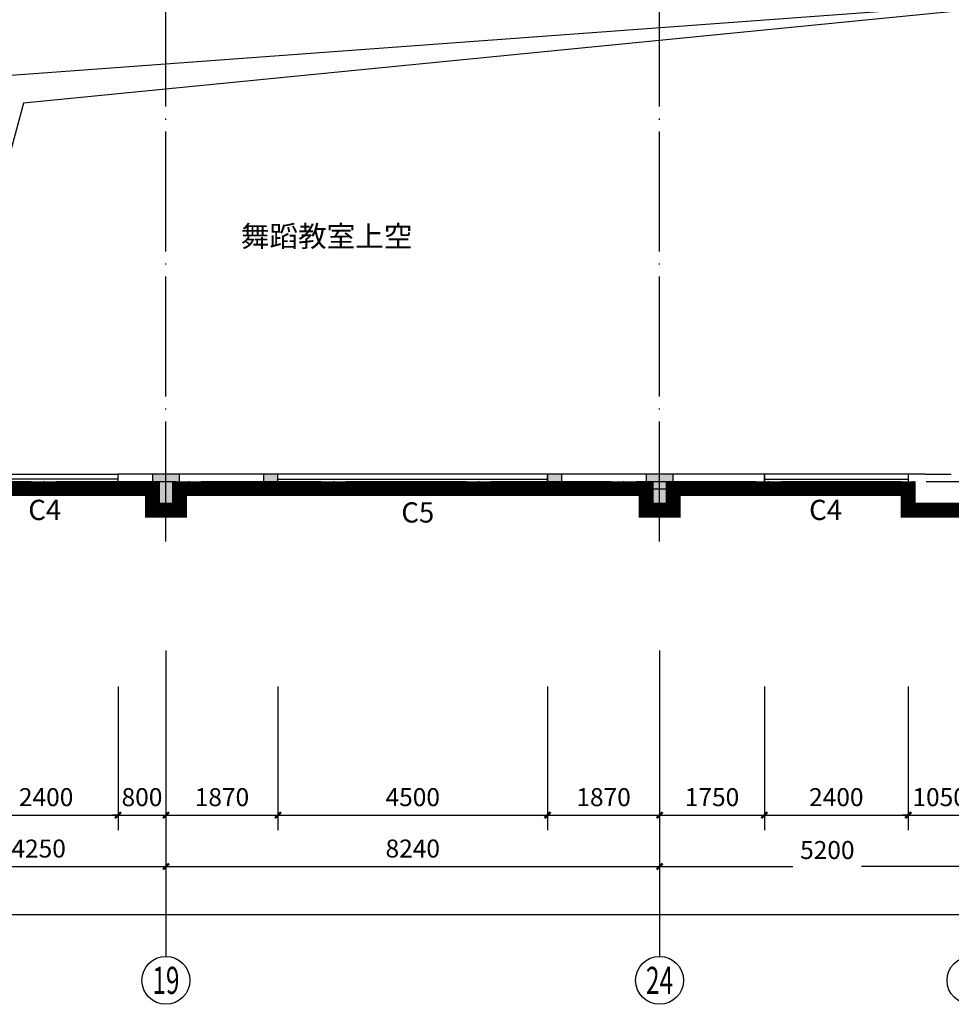
# Model space of a CAD drawing. Extents: x -1777181 to -751779, y -375098 to 238425.
# Drawn here: x -1421133 to -1405582, y -192812 to -176375 of the extents above; entities that cross this region are included whole.
import ezdxf
from ezdxf.enums import TextEntityAlignment as Align

# ---------------------------------------------------------------- set-up
doc = ezdxf.new("R2010")
doc.units = 0
doc.header["$LTSCALE"] = 1000
doc.header["$MEASUREMENT"] = 0
for name, pattern in [('ACAD_ISO04W100', [30.5, 24, -3, 0.5, -3]), ('DASH', [0.35, 0.25, -0.1]), ('DOTE', [2.42, 2, -0.2, 0.02, -0.2])]:
    doc.linetypes.add(name, pattern=pattern)
doc.layers.get('0').update_dxf_attribs({"linetype": 'CONTINUOUS'})
doc.layers.get('Defpoints').update_dxf_attribs({"linetype": 'CONTINUOUS'})
for name, color, linetype in [('1', 1, 'CONTINUOUS'), ('AXIS', 3, 'CONTINUOUS'), ('AXIS_TEXT', 7, 'CONTINUOUS'), ('COLUMN', 9, 'CONTINUOUS'), ('DOTE', 8, 'DOTE'), ('PUB_DIM', 3, 'CONTINUOUS'), ('PUB_HATCH', 8, 'CONTINUOUS'), ('SXANN', 7, 'CONTINUOUS'), ('WALL', 10, 'CONTINUOUS'), ('WINDOW', 7, 'CONTINUOUS'), ('图层3', 4, 'CONTINUOUS')]:
    doc.layers.add(name, color=color, linetype=linetype)
doc.styles.add('-黑体', font='simhei.ttf', dxfattribs={"width": 0.8})
doc.styles.add('_TCH_AXIS', font='COMPLEX', dxfattribs={"bigfont": 'GBCBIG'})
doc.styles.add('dim_font', font='SIMPLEX.shx', dxfattribs={"width": 0.8})
doc.dimstyles.new('DIMN', dxfattribs={"dimtxt": 300, "dimasz": 100, "dimexe": 250, "dimexo": 300, "dimgap": 150, "dimtad": 1, "dimdec": 0, "dimzin": 0, "dimdsep": 46, "dimtxsty": 'dim_font', "dimblk": 'ARCHTICK', "dimcen": 0.09, "dimclrt": 7, "dimazin": 2, "dimtfac": 1, "dimtdec": 0, "dimtix": 1, "dimtmove": 2, "dimatfit": 3, "dimldrblk": 'ARCHTICK', "dimfxl": 0, "dimtolj": 1, "dimtzin": 0, "dimarcsym": 0})

# ---------------------------------------------------------------- blocks, each defined once
blk = doc.blocks.new('_ArchTick')
at = {"color": 0, "linetype": 'ByBlock', "const_width": 0.4}
blk.add_lwpolyline([(-0.5, -0.5), (0.5, 0.5)], dxfattribs=at)
blk = doc.blocks.new('*D1513')
at = {"layer": 'Defpoints', "color": 0, "transparency": 16777216}
for p in [(-1421892, -187206), (-1419492, -187206), (-1419492, -189654)]:
    blk.add_point(p, dxfattribs=at)
at = {"layer": 'PUB_DIM', "color": 0, "lineweight": -2, "transparency": 16777216}
for p, q in [((-1421892, -187506), (-1421892, -189904)), ((-1419492, -187506), (-1419492, -189904)), ((-1421892, -189654), (-1419492, -189654))]:
    blk.add_line(p, q, dxfattribs=at)
at = {"layer": 'PUB_DIM', "color": 0, "lineweight": -2, "transparency": 16777216, "xscale": 100, "yscale": 100, "zscale": 100, "rotation": 180}
blk.add_blockref('_ArchTick', (-1421892, -189654), dxfattribs=at)
at = {"layer": 'PUB_DIM', "color": 0, "lineweight": -2, "transparency": 16777216, "xscale": 100, "yscale": 100, "zscale": 100}
blk.add_blockref('_ArchTick', (-1419492, -189654), dxfattribs=at)
at = {"layer": 'PUB_DIM', "color": 7, "transparency": 16777216, "insert": (-1420692, -189354), "char_height": 300, "attachment_point": 5, "style": 'dim_font'}
blk.add_mtext('\\A1;2400', dxfattribs=at)
blk = doc.blocks.new('*D1514')
at = {"layer": 'Defpoints', "color": 0, "transparency": 16777216}
for p in [(-1419492, -187206), (-1418692, -187206), (-1418692, -189654)]:
    blk.add_point(p, dxfattribs=at)
at = {"layer": 'PUB_DIM', "color": 0, "lineweight": -2, "transparency": 16777216}
for p, q in [((-1419492, -187506), (-1419492, -189904)), ((-1418692, -187506), (-1418692, -189904)), ((-1419492, -189654), (-1419592, -189654)), ((-1419492, -189654), (-1418692, -189654)), ((-1418692, -189654), (-1418592, -189654))]:
    blk.add_line(p, q, dxfattribs=at)
at = {"layer": 'PUB_DIM', "color": 0, "lineweight": -2, "transparency": 16777216, "xscale": 100, "yscale": 100, "zscale": 100}
blk.add_blockref('_ArchTick', (-1419492, -189654), dxfattribs=at)
at = {"layer": 'PUB_DIM', "color": 0, "lineweight": -2, "transparency": 16777216, "xscale": 100, "yscale": 100, "zscale": 100, "rotation": 180}
blk.add_blockref('_ArchTick', (-1418692, -189654), dxfattribs=at)
at = {"layer": 'PUB_DIM', "color": 7, "transparency": 16777216, "insert": (-1419092, -189354), "char_height": 300, "attachment_point": 5, "style": 'dim_font'}
blk.add_mtext('\\A1;800', dxfattribs=at)
blk = doc.blocks.new('*D1515')
at = {"layer": 'Defpoints', "color": 0, "transparency": 16777216}
for p in [(-1418692, -187206), (-1416822, -187206), (-1416822, -189654)]:
    blk.add_point(p, dxfattribs=at)
at = {"layer": 'PUB_DIM', "color": 0, "lineweight": -2, "transparency": 16777216}
for p, q in [((-1418692, -187506), (-1418692, -189904)), ((-1416822, -187506), (-1416822, -189904)), ((-1418692, -189654), (-1416822, -189654))]:
    blk.add_line(p, q, dxfattribs=at)
at = {"layer": 'PUB_DIM', "color": 0, "lineweight": -2, "transparency": 16777216, "xscale": 100, "yscale": 100, "zscale": 100, "rotation": 180}
blk.add_blockref('_ArchTick', (-1418692, -189654), dxfattribs=at)
at = {"layer": 'PUB_DIM', "color": 0, "lineweight": -2, "transparency": 16777216, "xscale": 100, "yscale": 100, "zscale": 100}
blk.add_blockref('_ArchTick', (-1416822, -189654), dxfattribs=at)
at = {"layer": 'PUB_DIM', "color": 7, "transparency": 16777216, "insert": (-1417757, -189354), "char_height": 300, "attachment_point": 5, "style": 'dim_font'}
blk.add_mtext('\\A1;1870', dxfattribs=at)
blk = doc.blocks.new('*D1516')
at = {"layer": 'Defpoints', "color": 0, "transparency": 16777216}
for p in [(-1416822, -187206), (-1412322, -187206), (-1412322, -189654)]:
    blk.add_point(p, dxfattribs=at)
at = {"layer": 'PUB_DIM', "color": 0, "lineweight": -2, "transparency": 16777216}
for p, q in [((-1416822, -187506), (-1416822, -189904)), ((-1412322, -187506), (-1412322, -189904)), ((-1416822, -189654), (-1412322, -189654))]:
    blk.add_line(p, q, dxfattribs=at)
at = {"layer": 'PUB_DIM', "color": 0, "lineweight": -2, "transparency": 16777216, "xscale": 100, "yscale": 100, "zscale": 100, "rotation": 180}
blk.add_blockref('_ArchTick', (-1416822, -189654), dxfattribs=at)
at = {"layer": 'PUB_DIM', "color": 0, "lineweight": -2, "transparency": 16777216, "xscale": 100, "yscale": 100, "zscale": 100}
blk.add_blockref('_ArchTick', (-1412322, -189654), dxfattribs=at)
at = {"layer": 'PUB_DIM', "color": 7, "transparency": 16777216, "insert": (-1414572, -189354), "char_height": 300, "attachment_point": 5, "style": 'dim_font'}
blk.add_mtext('\\A1;4500', dxfattribs=at)
blk = doc.blocks.new('*D1517')
at = {"layer": 'Defpoints', "color": 0, "transparency": 16777216}
for p in [(-1412322, -187206), (-1410452, -187206), (-1410452, -189654)]:
    blk.add_point(p, dxfattribs=at)
at = {"layer": 'PUB_DIM', "color": 0, "lineweight": -2, "transparency": 16777216}
for p, q in [((-1412322, -187506), (-1412322, -189904)), ((-1410452, -187506), (-1410452, -189904)), ((-1412322, -189654), (-1410452, -189654))]:
    blk.add_line(p, q, dxfattribs=at)
at = {"layer": 'PUB_DIM', "color": 0, "lineweight": -2, "transparency": 16777216, "xscale": 100, "yscale": 100, "zscale": 100, "rotation": 180}
blk.add_blockref('_ArchTick', (-1412322, -189654), dxfattribs=at)
at = {"layer": 'PUB_DIM', "color": 0, "lineweight": -2, "transparency": 16777216, "xscale": 100, "yscale": 100, "zscale": 100}
blk.add_blockref('_ArchTick', (-1410452, -189654), dxfattribs=at)
at = {"layer": 'PUB_DIM', "color": 7, "transparency": 16777216, "insert": (-1411387, -189354), "char_height": 300, "attachment_point": 5, "style": 'dim_font'}
blk.add_mtext('\\A1;1870', dxfattribs=at)
blk = doc.blocks.new('*D1518')
at = {"layer": 'Defpoints', "color": 0, "transparency": 16777216}
for p in [(-1410452, -187206), (-1408702, -187206), (-1408702, -189654)]:
    blk.add_point(p, dxfattribs=at)
at = {"layer": 'PUB_DIM', "color": 0, "lineweight": -2, "transparency": 16777216}
for p, q in [((-1410452, -187506), (-1410452, -189904)), ((-1408702, -187506), (-1408702, -189904)), ((-1410452, -189654), (-1408702, -189654))]:
    blk.add_line(p, q, dxfattribs=at)
at = {"layer": 'PUB_DIM', "color": 0, "lineweight": -2, "transparency": 16777216, "xscale": 100, "yscale": 100, "zscale": 100, "rotation": 180}
blk.add_blockref('_ArchTick', (-1410452, -189654), dxfattribs=at)
at = {"layer": 'PUB_DIM', "color": 0, "lineweight": -2, "transparency": 16777216, "xscale": 100, "yscale": 100, "zscale": 100}
blk.add_blockref('_ArchTick', (-1408702, -189654), dxfattribs=at)
at = {"layer": 'PUB_DIM', "color": 7, "transparency": 16777216, "insert": (-1409577, -189354), "char_height": 300, "attachment_point": 5, "style": 'dim_font'}
blk.add_mtext('\\A1;1750', dxfattribs=at)
blk = doc.blocks.new('*D1519')
at = {"layer": 'Defpoints', "color": 0, "transparency": 16777216}
for p in [(-1408702, -187206), (-1406302, -187206), (-1406302, -189654)]:
    blk.add_point(p, dxfattribs=at)
at = {"layer": 'PUB_DIM', "color": 0, "lineweight": -2, "transparency": 16777216}
for p, q in [((-1408702, -187506), (-1408702, -189904)), ((-1406302, -187506), (-1406302, -189904)), ((-1408702, -189654), (-1406302, -189654))]:
    blk.add_line(p, q, dxfattribs=at)
at = {"layer": 'PUB_DIM', "color": 0, "lineweight": -2, "transparency": 16777216, "xscale": 100, "yscale": 100, "zscale": 100, "rotation": 180}
blk.add_blockref('_ArchTick', (-1408702, -189654), dxfattribs=at)
at = {"layer": 'PUB_DIM', "color": 0, "lineweight": -2, "transparency": 16777216, "xscale": 100, "yscale": 100, "zscale": 100}
blk.add_blockref('_ArchTick', (-1406302, -189654), dxfattribs=at)
at = {"layer": 'PUB_DIM', "color": 7, "transparency": 16777216, "insert": (-1407502, -189354), "char_height": 300, "attachment_point": 5, "style": 'dim_font'}
blk.add_mtext('\\A1;2400', dxfattribs=at)
blk = doc.blocks.new('*D1520')
at = {"layer": 'Defpoints', "color": 0, "transparency": 16777216}
for p in [(-1406302, -187206), (-1405252, -187206), (-1405252, -189654)]:
    blk.add_point(p, dxfattribs=at)
at = {"layer": 'PUB_DIM', "color": 0, "lineweight": -2, "transparency": 16777216}
for p, q in [((-1406302, -187506), (-1406302, -189904)), ((-1405252, -187506), (-1405252, -189904)), ((-1406302, -189654), (-1406402, -189654)), ((-1406302, -189654), (-1405252, -189654)), ((-1405252, -189654), (-1405152, -189654))]:
    blk.add_line(p, q, dxfattribs=at)
at = {"layer": 'PUB_DIM', "color": 0, "lineweight": -2, "transparency": 16777216, "xscale": 100, "yscale": 100, "zscale": 100}
blk.add_blockref('_ArchTick', (-1406302, -189654), dxfattribs=at)
at = {"layer": 'PUB_DIM', "color": 0, "lineweight": -2, "transparency": 16777216, "xscale": 100, "yscale": 100, "zscale": 100, "rotation": 180}
blk.add_blockref('_ArchTick', (-1405252, -189654), dxfattribs=at)
at = {"layer": 'PUB_DIM', "color": 7, "transparency": 16777216, "insert": (-1405777, -189354), "char_height": 300, "attachment_point": 5, "style": 'dim_font'}
blk.add_mtext('\\A1;1050', dxfattribs=at)
blk = doc.blocks.new('*D556')
at = {"layer": 'AXIS', "color": 0, "lineweight": -2, "transparency": 16777216}
for p, q in [((-1422942, -187206), (-1422942, -190762)), ((-1418692, -187206), (-1418692, -190762)), ((-1422942, -190512), (-1418692, -190512))]:
    blk.add_line(p, q, dxfattribs=at)
at = {"layer": 'Defpoints', "color": 0, "transparency": 16777216}
for p in [(-1422942, -186906), (-1418692, -186906), (-1418692, -190512)]:
    blk.add_point(p, dxfattribs=at)
at = {"layer": 'AXIS', "color": 0, "lineweight": -2, "transparency": 16777216, "xscale": 100, "yscale": 100, "zscale": 100, "rotation": 180}
blk.add_blockref('_ArchTick', (-1422942, -190512), dxfattribs=at)
at = {"layer": 'AXIS', "color": 0, "lineweight": -2, "transparency": 16777216, "xscale": 100, "yscale": 100, "zscale": 100}
blk.add_blockref('_ArchTick', (-1418692, -190512), dxfattribs=at)
at = {"layer": 'AXIS', "color": 7, "transparency": 16777216, "insert": (-1420817, -190212), "char_height": 300, "attachment_point": 5, "style": 'dim_font'}
blk.add_mtext('\\A1;4250', dxfattribs=at)
blk = doc.blocks.new('*D557')
at = {"layer": 'AXIS', "color": 0, "lineweight": -2, "transparency": 16777216}
for p, q in [((-1418692, -187206), (-1418692, -190762)), ((-1410452, -187206), (-1410452, -190762)), ((-1418692, -190512), (-1410452, -190512))]:
    blk.add_line(p, q, dxfattribs=at)
at = {"layer": 'Defpoints', "color": 0, "transparency": 16777216}
for p in [(-1418692, -186906), (-1410452, -186906), (-1410452, -190512)]:
    blk.add_point(p, dxfattribs=at)
at = {"layer": 'AXIS', "color": 0, "lineweight": -2, "transparency": 16777216, "xscale": 100, "yscale": 100, "zscale": 100, "rotation": 180}
blk.add_blockref('_ArchTick', (-1418692, -190512), dxfattribs=at)
at = {"layer": 'AXIS', "color": 0, "lineweight": -2, "transparency": 16777216, "xscale": 100, "yscale": 100, "zscale": 100}
blk.add_blockref('_ArchTick', (-1410452, -190512), dxfattribs=at)
at = {"layer": 'AXIS', "color": 7, "transparency": 16777216, "insert": (-1414572, -190212), "char_height": 300, "attachment_point": 5, "style": 'dim_font'}
blk.add_mtext('\\A1;8240', dxfattribs=at)
blk = doc.blocks.new('*D558')
at = {"layer": 'AXIS', "color": 0, "lineweight": -2, "transparency": 16777216}
for p, q in [((-1410452, -187206), (-1410452, -190762)), ((-1405252, -187206), (-1405252, -190762)), ((-1410452, -190512), (-1408225, -190512)), ((-1405252, -190512), (-1407080, -190512))]:
    blk.add_line(p, q, dxfattribs=at)
at = {"layer": 'Defpoints', "color": 0, "transparency": 16777216}
for p in [(-1410452, -186906), (-1405252, -186906), (-1405252, -190512)]:
    blk.add_point(p, dxfattribs=at)
at = {"layer": 'AXIS', "color": 0, "lineweight": -2, "transparency": 16777216, "xscale": 100, "yscale": 100, "zscale": 100, "rotation": 180}
blk.add_blockref('_ArchTick', (-1410452, -190512), dxfattribs=at)
at = {"layer": 'AXIS', "color": 0, "lineweight": -2, "transparency": 16777216, "xscale": 100, "yscale": 100, "zscale": 100}
blk.add_blockref('_ArchTick', (-1405252, -190512), dxfattribs=at)
at = {"layer": 'AXIS', "color": 7, "transparency": 16777216, "insert": (-1407652, -190237), "char_height": 300, "attachment_point": 5, "style": 'dim_font'}
blk.add_mtext('\\A1;5200', dxfattribs=at)
blk = doc.blocks.new('*D560')
at = {"layer": 'AXIS', "color": 0, "lineweight": -2, "transparency": 16777216}
for p, q in [((-1485712, -187206), (-1485712, -191562)), ((-1401232, -187206), (-1401232, -191562)), ((-1485712, -191312), (-1401232, -191312))]:
    blk.add_line(p, q, dxfattribs=at)
at = {"layer": 'Defpoints', "color": 0, "transparency": 16777216}
for p in [(-1485712, -186906), (-1401232, -186906), (-1401232, -191312)]:
    blk.add_point(p, dxfattribs=at)
at = {"layer": 'AXIS', "color": 0, "lineweight": -2, "transparency": 16777216, "xscale": 100, "yscale": 100, "zscale": 100, "rotation": 180}
blk.add_blockref('_ArchTick', (-1485712, -191312), dxfattribs=at)
at = {"layer": 'AXIS', "color": 0, "lineweight": -2, "transparency": 16777216, "xscale": 100, "yscale": 100, "zscale": 100}
blk.add_blockref('_ArchTick', (-1401232, -191312), dxfattribs=at)
at = {"layer": 'AXIS', "color": 7, "transparency": 16777216, "insert": (-1443472, -191012), "char_height": 300, "attachment_point": 5, "style": 'dim_font'}
blk.add_mtext('\\A1;84480', dxfattribs=at)
blk = doc.blocks.new('$TCHSYS$WIN2D')
for p, q in [((-0.5, 0.5), (0.5, 0.5)), ((-0.5, 0.5), (-0.5, -0.5)), ((0.5, 0.5), (0.5, -0.5)), ((0.5, 0.1667), (-0.5, 0.1667)), ((0.5, -0.1667), (-0.5, -0.1667)), ((-0.5, -0.5), (0.5, -0.5))]:
    blk.add_line(p, q)
blk = doc.blocks.new('_FZH')
blk.add_lwpolyline([(-0.5, -0.5), (0.5, -0.5), (0.5, 0.5), (-0.5, 0.5)], close=True)
at = {"layer": 'PUB_HATCH'}
blk.add_solid([(-0.5, -0.5), (0.5, -0.5), (-0.5, 0.5), (0.5, 0.5)], dxfattribs=at)

msp = doc.modelspace()

# ---------------------------------------------------------------- hatches: boundary and pattern name
at = {"layer": 'PUB_HATCH'}
for points in [[(-1416822.486, -183964.239), (-1417062.486, -183964.239), (-1417062.486, -184204.239), (-1416822.486, -184204.239)], [(-1412082.486, -183964.239), (-1412322.486, -183964.239), (-1412322.486, -184204.239), (-1412082.486, -184204.239)]]:
    msp.add_hatch(color=8, dxfattribs=at).paths.add_polyline_path(points)

# ---------------------------------------------------------------- linework, layer by layer
at = {"color": 8}
for p, q in [((-1421655.342, -177326.152), (-1401732.486, -175864.239)), ((-1401732.486, -175864.239), (-1421071.364, -177766.496)), ((-1421071.364, -177766.496), (-1422762.486, -183964.239)), ((-1417675.148, -184204.239), (-1408595.907, -184204.239))]:
    msp.add_line(p, q, dxfattribs=at)
at = {"layer": '1', "color": 10, "linetype": 'DASH', "ltscale": 2, "const_width": 250}
msp.add_lwpolyline([(-1421892.486, -184204.239), (-1418917.486, -184204.239), (-1418917.486, -184564.239), (-1418467.486, -184564.239), (-1418467.486, -184204.239), (-1410677.486, -184204.239), (-1410677.486, -184564.239), (-1410227.486, -184564.239), (-1410227.486, -184204.239), (-1406302.486, -184204.239), (-1406302.486, -184564.239), (-1405132.486, -184564.239), (-1405132.486, -181204.239), (-1401132.486, -181204.239), (-1401132.486, -175599.842)], dxfattribs=at)
at = {"layer": 'AXIS', "color": 8}
for p, q in [((-1418692.486, -186906.114), (-1418692.486, -192012.442)), ((-1410452.486, -186906.114), (-1410452.486, -192012.442))]:
    msp.add_line(p, q, dxfattribs=at)
for centre in [(-1418692.486, -192412.442), (-1410452.486, -192412.442), (-1405252.486, -192412.442)]:
    msp.add_circle(centre, 400, dxfattribs=at)
at = {"layer": 'COLUMN', "color": 8}
for p, q in [((-1416822.486, -183964.239), (-1417062.486, -183964.239)), ((-1417062.486, -183964.239), (-1417062.486, -184204.239)), ((-1416822.486, -184204.239), (-1416822.486, -183964.239)), ((-1412082.486, -183964.239), (-1412322.486, -183964.239)), ((-1412322.486, -183964.239), (-1412322.486, -184204.239)), ((-1412082.486, -184204.239), (-1412082.486, -183964.239)), ((-1417062.486, -184204.239), (-1416822.486, -184204.239)), ((-1412322.486, -184204.239), (-1412082.486, -184204.239))]:
    msp.add_line(p, q, dxfattribs=at)
at = {"layer": 'DOTE', "color": 8}
for p, q in [((-1410452.486, -185084.239), (-1410452.486, -83724.239)), ((-1418692.486, -185084.239), (-1418692.486, -84084.239)), ((-1422942.486, -184084.239), (-1400211.737, -184084.239))]:
    msp.add_line(p, q, dxfattribs=at)
at = {"layer": 'WALL', "color": 8}
for p, q in [((-1418917.486, -183964.239), (-1419492.486, -183964.239)), ((-1419492.486, -183964.239), (-1419492.486, -184204.239)), ((-1416822.486, -183964.239), (-1418467.486, -183964.239)), ((-1416822.486, -184204.239), (-1416822.486, -183964.239)), ((-1410677.486, -183964.239), (-1412322.486, -183964.239)), ((-1412322.486, -183964.239), (-1412322.486, -184204.239)), ((-1408702.486, -183964.239), (-1410227.486, -183964.239)), ((-1408702.486, -184204.239), (-1408702.486, -183964.239)), ((-1406017.486, -183964.239), (-1406302.486, -183964.239)), ((-1406302.486, -183964.239), (-1406302.486, -184204.239)), ((-1406017.486, -183964.239), (-1405582.486, -183964.239)), ((-1419492.486, -184204.239), (-1418917.486, -184204.239)), ((-1418467.486, -184204.239), (-1416822.486, -184204.239)), ((-1412322.486, -184204.239), (-1410677.486, -184204.239)), ((-1410227.486, -184204.239), (-1408702.486, -184204.239)), ((-1406302.486, -184204.239), (-1406302.486, -184564.239)), ((-1405732.486, -184564.239), (-1406302.486, -184564.239)), ((-1405732.486, -184564.239), (-1405582.486, -184564.239))]:
    msp.add_line(p, q, dxfattribs=at)

# ---------------------------------------------------------------- block references
at = {"layer": 'COLUMN', "color": 8, "xscale": 450, "yscale": 600, "zscale": 600}
for p in [(-1418692.486, -184264.239), (-1410452.486, -184264.239)]:
    msp.add_blockref('_FZH', p, dxfattribs=at)
at = {"layer": 'WINDOW', "color": 8, "xscale": 2400, "yscale": 240, "zscale": 2400}
msp.add_blockref('$TCHSYS$WIN2D', (-1420692.486, -184084.239), dxfattribs=at)
at = {"layer": 'WINDOW', "color": 8}
for p, xscale, yscale, zscale, rotation in [((-1414572.486, -184084.239), -4500, -240, -4500, 359.9999999999993), ((-1407502.486, -184084.239), -2400, 240, -2400, 359.9999999999992)]:
    msp.add_blockref('$TCHSYS$WIN2D', p, dxfattribs=dict(at, xscale=xscale, yscale=yscale, zscale=zscale, rotation=rotation))

# ---------------------------------------------------------------- texts
at = {"layer": 'AXIS_TEXT', "color": 8, "style": '_TCH_AXIS'}
for s, width, p, p2 in [('19', 0.724138, (-1418918.76, -192638.716), (-1418466.212, -192638.716)), ('24', 0.583333, (-1410678.76, -192638.716), (-1410226.212, -192638.716))]:
    msp.add_text(s, height=452.5483, dxfattribs=dict(at, width=width)).set_placement(p, p2, align=Align.FIT)
at = {"layer": 'SXANN', "color": 8, "linetype": 'ACAD_ISO04W100', "style": '-黑体'}
msp.add_text('舞蹈教室上空 ', height=350, dxfattribs=at).set_placement((-1417441.47, -180166.236))
at = {"layer": '图层3', "color": 8, "char_height": 337.5887, "width": 513.13475, "attachment_point": 1, "style": 'dim_font'}
for s, insert in [('C4', (-1420989.774, -184389.776)), ('C5', (-1414762.674, -184432.283)), ('C4', (-1407956.008, -184389.776))]:
    msp.add_mtext(s, dxfattribs=dict(at, insert=insert))

# ---------------------------------------------------------------- dimensions: what is measured, and where the dimension line sits
at = {"layer": 'AXIS', "color": 8}
for p1, p2, distance, picture, middle in [((-1485712.486, -186906.114), (-1401232.486, -186906.114), -4406.328, '*D560', (-1443472.486, -191012.442)), ((-1422942.486, -186906.114), (-1418692.486, -186906.114), -3606.328, '*D556', (-1420817.486, -190212.442)), ((-1418692.486, -186906.114), (-1410452.486, -186906.114), -3606.328, '*D557', (-1414572.486, -190212.442))]:
    dim = msp.add_aligned_dim(p1=p1, p2=p2, distance=distance, dimstyle='DIMN', dxfattribs=at)
    dim.commit()
    dim.dimension.update_dxf_attribs({"geometry": picture, "text_midpoint": middle})
dim = msp.add_linear_dim(base=(-1405252.486, -190512.442), p1=(-1410452.486, -186906.114), p2=(-1405252.486, -186906.114), angle=0, dimstyle='DIMN', dxfattribs=at)
dim.commit()
dim.dimension.update_dxf_attribs({"geometry": '*D558', "text_midpoint": (-1407652.486, -190237.442), "dimtype": 129})
at = {"layer": 'PUB_DIM', "color": 8}
for p1, p2, picture, middle in [((-1421892.486, -187206.114), (-1419492.486, -187206.114), '*D1513', (-1420692.486, -189353.978)), ((-1419492.486, -187206.114), (-1418692.486, -187206.114), '*D1514', (-1419092.486, -189353.978)), ((-1418692.486, -187206.114), (-1416822.486, -187206.114), '*D1515', (-1417757.486, -189353.978)), ((-1416822.486, -187206.114), (-1412322.486, -187206.114), '*D1516', (-1414572.486, -189353.978)), ((-1412322.486, -187206.114), (-1410452.486, -187206.114), '*D1517', (-1411387.486, -189353.978)), ((-1410452.486, -187206.114), (-1408702.486, -187206.114), '*D1518', (-1409577.486, -189353.978)), ((-1408702.486, -187206.114), (-1406302.486, -187206.114), '*D1519', (-1407502.486, -189353.978)), ((-1406302.486, -187206.114), (-1405252.486, -187206.114), '*D1520', (-1405777.486, -189353.978))]:
    dim = msp.add_aligned_dim(p1=p1, p2=p2, distance=-2447.864, dimstyle='DIMN', dxfattribs=at)
    dim.commit()
    dim.dimension.update_dxf_attribs({"geometry": picture, "text_midpoint": middle})

doc.saveas('drawing.dxf')
